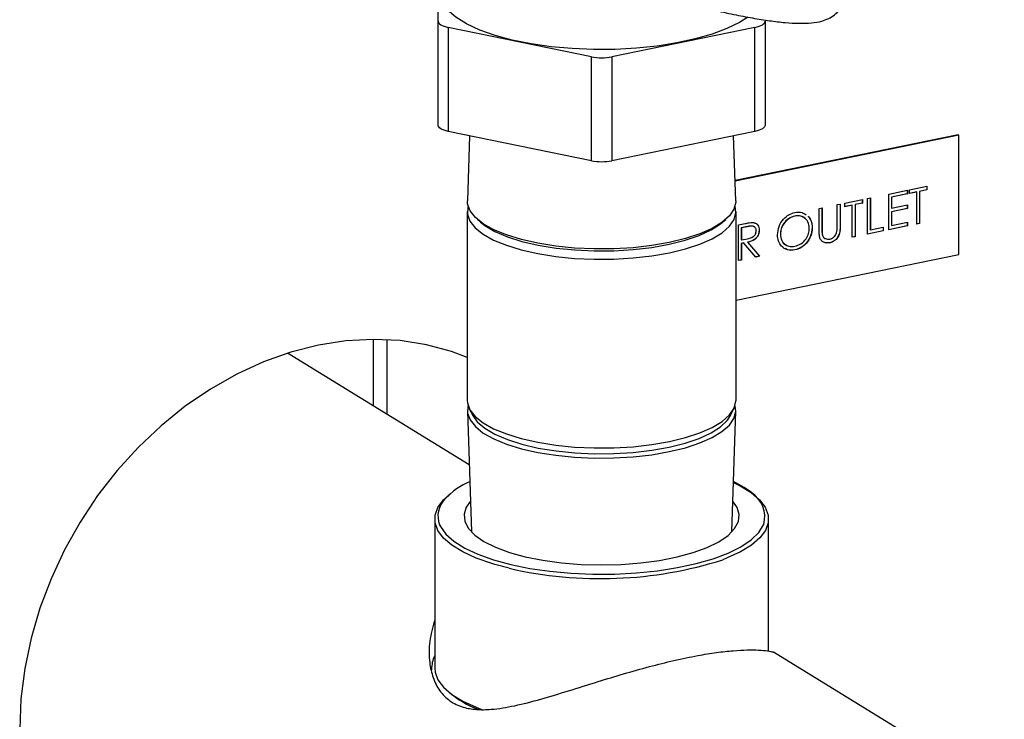
# Model space of a CAD drawing. Extents: x -125.3 to -107.2, y -65.1 to -57.
# Drawn here: x -123 to -122.9, y -59.3 to -59.2 of the extents above; entities that cross this region are included whole.
import ezdxf

# ---------------------------------------------------------------- set-up
doc = ezdxf.new("R2010")
doc.units = 0
doc.header["$MEASUREMENT"] = 0
doc.layers.get('0').update_dxf_attribs({"linetype": 'CONTINUOUS'})
doc.layers.add('LINES', color=7, linetype='CONTINUOUS')

# ---------------------------------------------------------------- blocks, each defined once
blk = doc.blocks.new('A$C2579555F')
at = {"color": 7, "linetype": 'CONTINUOUS'}
for p, q in [((1.190861515285349, 2.259717013425032), (1.190861548508593, 2.267961810728835)), ((1.190861515285349, 2.24511729700486), (1.190861515285349, 2.259717013425032)), ((1.236798945182187, 2.259716991056273), (1.236798945182187, 2.245117274636108)), ((1.212394710938739, 2.254711213126505), (1.192297054955759, 2.258833643015485)), ((1.192297054955759, 2.258833643015485), (1.192297054955759, 2.244233926595321)), ((1.235363389711623, 2.25883364504525), (1.215265767879472, 2.254711236171261)), ((1.235363389711623, 2.244233928625079), (1.235363389711623, 2.25883364504525)), ((1.212394710938739, 2.240111496706334), (1.212394710938739, 2.254711213126505)), ((1.215265767879472, 2.254711236171261), (1.215265767879472, 2.240111519751089)), ((1.212394710938739, 2.240111496706334), (1.192297054955759, 2.244233926595321)), ((1.195286874958569, 2.243620604009344), (1.194982666830683, 2.234487837207567)), ((1.235363389711623, 2.244233928625079), (1.215265767879472, 2.240111519751089)), ((1.232677839904085, 2.23448781883377), (1.232373609383814, 2.243620602887113)), ((1.263923162904305, 2.243752298099686), (1.232583345244279, 2.237323898585061)), ((1.264009266987415, 2.243699313287969), (1.232585662072054, 2.237253727395377)), ((1.264009266987415, 2.243699313287969), (1.263923162904305, 2.243752298099686)), ((1.264009266987415, 2.22692569896688), (1.264009266987415, 2.243699313287969)), ((1.257072429095899, 2.236023281753262), (1.259516467158463, 2.236524600978072)), ((1.259502116477933, 2.236521591789142), (1.259502116477933, 2.236018644091224)), ((1.259516467158463, 2.236524600978072), (1.259516467158463, 2.236009813289272)), ((1.251170970623534, 2.234812779088863), (1.251588243991591, 2.234898369884121)), ((1.251170970623534, 2.229794008484419), (1.251170970623534, 2.234812779088863)), ((1.25157389331109, 2.234895360695184), (1.25157389331109, 2.230403217770423)), ((1.251588243991591, 2.234898369884121), (1.251588243991591, 2.230394386968477)), ((1.254151486345691, 2.235424140202362), (1.256774360019378, 2.235962142051449)), ((1.254151486345691, 2.230405369597918), (1.254151486345691, 2.235424140202362)), ((1.256760009338876, 2.235456185164594), (1.254554409033233, 2.235003774110773)), ((1.254554409033233, 2.235003774110773), (1.254554409033233, 2.233459537001707)), ((1.254554409033233, 2.235003774110773), (1.254568759713734, 2.234994943308813)), ((1.256774360019378, 2.235447354362634), (1.254568759713734, 2.234994943308813)), ((1.254568759713734, 2.234994943308813), (1.254568759713734, 2.233450706199747)), ((1.256760009338876, 2.235959132862511), (1.256760009338876, 2.235456185164594)), ((1.256760009338876, 2.235456185164594), (1.256774360019378, 2.235447354362634)), ((1.256774360019378, 2.235962142051449), (1.256774360019378, 2.235447354362634)), ((1.257072429095899, 2.235508494064462), (1.257072429095899, 2.236023281753262)), ((1.258085811443152, 2.235716358279234), (1.257072429095899, 2.235508494064462)), ((1.258071460762622, 2.235725189081194), (1.257072431942419, 2.235520269050937)), ((1.258071460762622, 2.235725189081194), (1.258085811443152, 2.235716358279234)), ((1.258085811443152, 2.231212375363597), (1.258085811443152, 2.235716358279234)), ((1.259502116477933, 2.236018644091224), (1.25848873413068, 2.235810779876445)), ((1.25848873413068, 2.235810779876445), (1.25848873413068, 2.231306796960801)), ((1.25848873413068, 2.235810779876445), (1.25850308481121, 2.235801949074492)), ((1.259516467158463, 2.236009813289272), (1.25850308481121, 2.235801949074492)), ((1.25850308481121, 2.235801949074492), (1.25850308481121, 2.231297966158849)), ((1.259502116477933, 2.236018644091224), (1.259516467158463, 2.236009813289272)), ((1.24437533409548, 2.233418863303122), (1.244792607463538, 2.233504454098373)), ((1.244778256783007, 2.233501444909443), (1.244778256783007, 2.230506305087552)), ((1.244792607463538, 2.233504454098373), (1.244792607463538, 2.230497474285599)), ((1.246938605623413, 2.233944639605483), (1.247355878991456, 2.234030230400741)), ((1.246938605623413, 2.230937659792708), (1.246938605623413, 2.233944639605483)), ((1.24734152831094, 2.234027221211804), (1.24734152831094, 2.231007897578749)), ((1.247355878991456, 2.234030230400741), (1.247355878991456, 2.230999066776789)), ((1.248011590116434, 2.234164729366981), (1.250455628178969, 2.234666048591791)), ((1.248011590116434, 2.233649941678173), (1.248011590116434, 2.234164729366981)), ((1.249024972463673, 2.233857805892953), (1.248011590116434, 2.233649941678173)), ((1.249010621783157, 2.233866636694906), (1.248011592962925, 2.233661716664656)), ((1.249010621783157, 2.233866636694906), (1.249024972463673, 2.233857805892953)), ((1.249024972463673, 2.229353822977309), (1.249024972463673, 2.233857805892953)), ((1.250441277498453, 2.234160091704943), (1.249427895151214, 2.233952227490157)), ((1.249427895151214, 2.233952227490157), (1.249427895151214, 2.229448244574513)), ((1.249427895151214, 2.233952227490157), (1.24944224583173, 2.233943396688211)), ((1.250455628178969, 2.234151260902983), (1.24944224583173, 2.233943396688211)), ((1.24944224583173, 2.233943396688211), (1.24944224583173, 2.229439413772567)), ((1.250441277498453, 2.234663039402861), (1.250441277498453, 2.234160091704943)), ((1.250441277498453, 2.234160091704943), (1.250455628178969, 2.234151260902983)), ((1.250455628178969, 2.234666048591791), (1.250455628178969, 2.234151260902983)), ((1.254554409033233, 2.233459537001707), (1.254568759713734, 2.233450706199747)), ((1.254568759713734, 2.233450706199747), (1.256774360019378, 2.233903117253575)), ((1.256760009338876, 2.233900234021995), (1.256760009338876, 2.233397286324077)), ((1.256774360019378, 2.233903117253575), (1.256774360019378, 2.233388455522125)), ((1.194952846433779, 2.232969523783055), (1.194952846433779, 2.206466585888137)), ((1.232707647257001, 2.206466581679258), (1.232707647257001, 2.232969519574176)), ((1.240953858697424, 2.23234276800229), (1.24096820937794, 2.23233393720033)), ((1.24437533409548, 2.230387699679177), (1.24437533409548, 2.233418863303122)), ((1.256760009338876, 2.233397286324077), (1.254554409033233, 2.232944875270249)), ((1.254554409033233, 2.232944875270249), (1.254554409033233, 2.231014578883929)), ((1.254554409033233, 2.232944875270249), (1.254568759713734, 2.232936044468303)), ((1.256774360019378, 2.233388455522125), (1.254568759713734, 2.232936044468303)), ((1.254568759713734, 2.232936044468303), (1.254568759713734, 2.231005748081969)), ((1.256760009338876, 2.233397286324077), (1.256774360019378, 2.233388455522125)), ((1.196395836471581, 2.231863402645324), (1.196830683326667, 2.231487428225506)), ((1.230829795890386, 2.231487426650929), (1.231264648413159, 2.231863408180928)), ((1.233049321838436, 2.231095680300406), (1.233979792145405, 2.231286537660672)), ((1.233049321838436, 2.226076909695962), (1.233049321838436, 2.231095680300406)), ((1.234324046249895, 2.230854137514029), (1.233452244525964, 2.23067531420881)), ((1.233452244525964, 2.23067531420881), (1.233452244525964, 2.229002474645561)), ((1.233452244525964, 2.23067531420881), (1.23346659520648, 2.230666483406857)), ((1.234338396930426, 2.230845306712084), (1.23346659520648, 2.230666483406857)), ((1.23346659520648, 2.230666483406857), (1.23346659520648, 2.228993643843609)), ((1.234324046249895, 2.230854137514029), (1.234338396930426, 2.230845306712084)), ((1.243407232387312, 2.230724628457821), (1.243421583067843, 2.230715797655876)), ((1.24734152831094, 2.231007897578749), (1.247355878991456, 2.230999066776789)), ((1.251588243991591, 2.230394386968477), (1.253376570929177, 2.23076120722704)), ((1.253362220248675, 2.23075819803811), (1.253362220248675, 2.230255250340193)), ((1.253376570929177, 2.23076120722704), (1.253376570929177, 2.23024641953824)), ((1.256774360019378, 2.23094337144699), (1.254151486345691, 2.230405369597918)), ((1.256760009338876, 2.23095220224895), (1.254151489192211, 2.230417144584393)), ((1.254554409033233, 2.231014578883929), (1.254568759713734, 2.231005748081969)), ((1.254568759713734, 2.231005748081969), (1.256774360019378, 2.231458159135798)), ((1.256760009338876, 2.231455149946868), (1.256760009338876, 2.23095220224895)), ((1.256760009338876, 2.23095220224895), (1.256774360019378, 2.23094337144699)), ((1.256774360019378, 2.231458159135798), (1.256774360019378, 2.23094337144699)), ((1.25850308481121, 2.231297966158849), (1.258085811443152, 2.231212375363597)), ((1.25848873413068, 2.231306796960801), (1.258085814289657, 2.231224150350073)), ((1.25848873413068, 2.231306796960801), (1.25850308481121, 2.231297966158849)), ((1.235955884734281, 2.230361445149228), (1.235970235414797, 2.230352614347275)), ((1.238936429630272, 2.229785538267237), (1.238950780310788, 2.229776707465284)), ((1.244778256783007, 2.230506305087552), (1.244792607463538, 2.230497474285599)), ((1.244796898863854, 2.229842554982802), (1.24481124954437, 2.229833724180857)), ((1.24944224583173, 2.229439413772567), (1.249024972463673, 2.229353822977309)), ((1.249427895151214, 2.229448244574513), (1.249024975310178, 2.229365597963785)), ((1.249427895151214, 2.229448244574513), (1.24944224583173, 2.229439413772567)), ((1.253376570929177, 2.23024641953824), (1.251170970623534, 2.229794008484419)), ((1.253362220248675, 2.230255250340193), (1.251170973470053, 2.229805783470894)), ((1.25157389331109, 2.230403217770423), (1.251588243991591, 2.230394386968477)), ((1.253362220248675, 2.230255250340193), (1.253376570929177, 2.23024641953824)), ((1.233452244525964, 2.229002474645561), (1.23346659520648, 2.228993643843609)), ((1.233791273667421, 2.228557228355882), (1.233452244525964, 2.228487686956761)), ((1.233452244525964, 2.228487686956761), (1.233452244525964, 2.226171331293166)), ((1.233452244525964, 2.228487686956761), (1.23346659520648, 2.228478856154801)), ((1.23346659520648, 2.228993643843609), (1.23431791689795, 2.229161212688588)), ((1.233805624347937, 2.228548397553922), (1.23346659520648, 2.228478856154801)), ((1.23346659520648, 2.228478856154801), (1.23346659520648, 2.226162500491213)), ((1.233791273667421, 2.228557228355882), (1.233805624347937, 2.228548397553922)), ((1.235513839933446, 2.226582429769422), (1.233805624347937, 2.228548397553922)), ((1.23430727129454, 2.228663069395921), (1.236015486880049, 2.226697101611414)), ((1.23430727129454, 2.228663069395921), (1.234321621975056, 2.228654238593968)), ((1.234321621975056, 2.228654238593968), (1.236029837560565, 2.226688270809454)), ((1.245896898328468, 2.228595366742994), (1.245911249008984, 2.228586535941034)), ((1.232707608704118, 2.220505126674524), (1.264009266987415, 2.22692569896688)), ((1.236015486880049, 2.226697101611414), (1.235505148976998, 2.226592421489663)), ((1.236029837560565, 2.226688270809454), (1.235513839933446, 2.226582429769422)), ((1.236015486880049, 2.226697101611414), (1.236029837560565, 2.226688270809454)), ((1.240970633652793, 2.227584895086977), (1.240984984333309, 2.227576064285024)), ((1.23346659520648, 2.226162500491213), (1.233049321838436, 2.226076909695962)), ((1.233452244525964, 2.226171331293166), (1.233049324684941, 2.226088684682438)), ((1.233452244525964, 2.226171331293166), (1.23346659520648, 2.226162500491213)), ((1.181760713796464, 2.215020492363273), (1.181760713796464, 2.205680502957797)), ((1.183721697454374, 2.204473822205884), (1.183721697454374, 2.214974886462194)), ((1.195234426577088, 2.197389397026001), (1.169732795678058, 2.213082022312328)), ((1.194982653786695, 2.204948286628543), (1.195548551450969, 2.187960519453291)), ((1.195251670171672, 2.205277969506142), (1.195742423082379, 2.204309770397344)), ((1.231918012385634, 2.204309773793852), (1.232408779288804, 2.205277975797976)), ((1.232111955204502, 2.187960524738095), (1.232677841447, 2.204948271246799)), ((1.190387828384473, 2.189793859421947), (1.190387828384473, 2.168833548749468)), ((1.237272679893223, 2.171228508547188), (1.237272679893223, 2.189793866169772)), ((1.200827104769786, 2.18286400129044), (1.198847697375314, 2.183388330396646)), ((1.270391231168617, 2.151141077581549), (1.237970416289158, 2.171091476102937))]:
    blk.add_line(p, q, dxfattribs=at)
at = {"color": 7, "linetype": 'CONTINUOUS', "flags": 128}
for points in [[(1.234356828713373, 2.260292898676269), (1.233202994427089, 2.259551197169138), (1.231431957379357, 2.25867664898788), (1.229350191507976, 2.257893255784204), (1.226994582666535, 2.257214774791471), (1.224406563487406, 2.256653242488319), (1.221631884828298, 2.256218540765786), (1.218719456473934, 2.255918380248445), (1.215720761564697, 2.25575801434583), (1.212688650071684, 2.255740323444201), (1.209676782399285, 2.255865534942174), (1.206738158924225, 2.256131529698528), (1.203924694880499, 2.256533588996334), (1.201286150677007, 2.257064562082725), (1.198868933027768, 2.257715173046428), (1.196715835853226, 2.258473857113955), (1.194864843504931, 2.259327233793407), (1.193348589678379, 2.260260272281549), (1.192193889260153, 2.261256471831054), (1.191421064587118, 2.262298276342207), (1.191043807232404, 2.263367267127997), (1.191005074637886, 2.263839419448047)], [(1.190861515285349, 2.259717013425032), (1.190886108907151, 2.259583860836308), (1.190959364683337, 2.25945300602654), (1.191080112344991, 2.259326641221996), (1.191246197367818, 2.259206977874818), (1.191454847016544, 2.259096045351257), (1.191702433488189, 2.258995752905648), (1.191984845516942, 2.258907744788118), (1.192297054955759, 2.258833643015485)], [(1.235363389711623, 2.25883364504525), (1.235675657373037, 2.258907757907146), (1.235957992586265, 2.258995742004608), (1.236205613584929, 2.25909606371652), (1.236414317890208, 2.25920697657147), (1.236580367710076, 2.259326663577568), (1.236701136600885, 2.259452982913025), (1.23677437737885, 2.259583870549534), (1.236798945182187, 2.259716991056273)], [(1.192297054955759, 2.244233926595321), (1.191984845516942, 2.244308028367954), (1.191702433488189, 2.244396036485476), (1.191454847016544, 2.244496328931092), (1.191246197367818, 2.244607261454647), (1.191080112344991, 2.244726924801832), (1.190959364683337, 2.244853289606375), (1.190886108907151, 2.244984144416144), (1.190861515285349, 2.24511729700486)], [(1.236798945182187, 2.245117274636108), (1.23677437737885, 2.244984154129369), (1.236701136600885, 2.244853266492861), (1.236580367710076, 2.244726947157403), (1.236414317890208, 2.244607260151305), (1.236205613584929, 2.244496347296355), (1.235957992586265, 2.244396025584436), (1.235675657373037, 2.244308041486974), (1.235363389711623, 2.244233928625079)], [(1.195076561646744, 2.233736245286309), (1.195033663694872, 2.233589414714096), (1.194979890582161, 2.232610506808484), (1.195327917608665, 2.231639223509184), (1.196070270769326, 2.230696309144804), (1.197191203257375, 2.229801806153141), (1.198666731569958, 2.228974841371539), (1.200465447463117, 2.228233018680108), (1.20254895137009, 2.22759217623085), (1.204872976242157, 2.227065898343511), (1.20738789599605, 2.226665453961267), (1.210040073719057, 2.226399409846913), (1.212773104299572, 2.226273332681458)], [(1.212774701158907, 2.227722507312698), (1.210045809721905, 2.227848383197298), (1.207397637765595, 2.228114032835975), (1.204886502880015, 2.228513871595382), (1.202566027391001, 2.229039329720678), (1.200485591498776, 2.22967925367), (1.198689567826449, 2.230419970221149), (1.197216273979748, 2.231245679689245), (1.196097118202616, 2.232138778194162), (1.195355829088498, 2.233080307727271), (1.195008355566429, 2.234050101473301), (1.194982666830683, 2.234487837207567)], [(1.212773104299572, 2.226273332681458), (1.215528622268153, 2.226290010046689), (1.218247921593459, 2.226449064051039), (1.220873096927676, 2.226747074863177), (1.223348155678252, 2.227177698261528), (1.225620372496607, 2.227731777629344), (1.227641275628073, 2.228397490995135), (1.229367834012677, 2.229160649808783), (1.23076322692593, 2.230004967367456), (1.231797770609717, 2.230912470000902), (1.232449310747683, 2.231863853970239), (1.232704050453705, 2.232838765861999), (1.232583879943363, 2.233736223667037)], [(1.232677839904085, 2.23448781883377), (1.23267555564756, 2.234278009149534), (1.232421232105494, 2.233304564593155), (1.231770622139535, 2.232354642834359), (1.230737657383983, 2.231448514368282), (1.229344375459817, 2.230605458997367), (1.227620430951319, 2.229843444407734), (1.225602557061492, 2.229178739349877), (1.223333823050567, 2.228625484930632), (1.220862487429926, 2.228195514660086), (1.218241246374305, 2.227897979170869), (1.215526057741968, 2.227739160280983), (1.212774701158907, 2.227722507312698)], [(1.196830683326667, 2.231487428225506), (1.197424159459288, 2.231026135192479), (1.198841961280309, 2.230190314656738), (1.200594624179658, 2.229438879773653), (1.20264298458558, 2.228788617560824), (1.204941187645062, 2.228254113342032), (1.207437995134029, 2.227847245120422), (1.210077609256516, 2.227577131440007), (1.212800988209921, 2.22744984844455), (1.215547418754369, 2.227468144374043), (1.218255455335751, 2.227631687475863), (1.22086463852439, 2.227936810421753), (1.223316709194947, 2.228376648801792), (1.225556839388148, 2.228941448876654), (1.227535072226317, 2.229618531258723), (1.229207142970097, 2.230392790999858), (1.230535636945348, 2.231246990383433), (1.230829795890386, 2.231487426650929)], [(1.194952831799682, 2.212480876762136), (1.192760009633957, 2.213298595562094), (1.189214630110357, 2.214260961906888), (1.185539952148162, 2.214836694591305), (1.181767308446609, 2.215020506521192), (1.177928906920016, 2.214811194803687), (1.174057451437889, 2.214210177422906), (1.170185995955777, 2.213222974807508), (1.16634756525535, 2.211857620549054), (1.162574936140729, 2.210126128009293), (1.158900258178534, 2.208042901038546), (1.155354893241849, 2.205626086593846), (1.151969094598002, 2.202895997425514), (1.148771744344074, 2.199876065878925), (1.145790120016187, 2.196592040277459), (1.143049675785733, 2.193072065999047), (1.140573765307991, 2.189345872882903), (1.138383525026697, 2.185445507037258), (1.136497655370377, 2.181404152342246), (1.134932216535418, 2.177256340475878), (1.133700599312292, 2.173037315143155), (1.1328132771079, 2.168783233125772), (1.132277835119467, 2.164530288564819), (1.132098853639135, 2.160314940938974)], [(1.194952846433779, 2.206466585888137), (1.194979890582161, 2.206107568913566), (1.195327917608665, 2.205136285614259), (1.196070270769326, 2.204193371249886), (1.197191203257375, 2.203298868258223), (1.198666731569958, 2.202471903476614), (1.200465447463117, 2.201730080785183), (1.20254895137009, 2.201089238335932), (1.204872976242157, 2.200562960448586), (1.20738789599605, 2.200162516066342), (1.210040073719057, 2.199896471951995), (1.212773104299572, 2.19977039478654)], [(1.212773104299572, 2.19977039478654), (1.215528622268153, 2.199787072151771), (1.218247921593459, 2.199946126156121), (1.220873096927676, 2.200244136968259), (1.223348155678252, 2.200674760366603), (1.225620372496607, 2.201228839734426), (1.227641275628073, 2.20189455310021), (1.229367834012677, 2.202657711913865), (1.23076322692593, 2.203502029472531), (1.231797770609717, 2.204409532105984), (1.232449310747683, 2.205360916075321), (1.232704050453705, 2.206335827967074), (1.232707647257001, 2.206466581679258)], [(1.195076556927489, 2.205699937922823), (1.195062013279923, 2.205646485118478), (1.195008355566429, 2.204669038134497), (1.195355829088498, 2.20369924438846), (1.196097118202616, 2.202757714855359), (1.197216273979748, 2.201864616350434), (1.198689567826449, 2.201038906882346), (1.200485591498776, 2.200298190331189), (1.202566027391001, 2.199658266381874), (1.204886502880015, 2.199132808256579), (1.207397637765595, 2.198732969497172), (1.210045809721905, 2.198467319858494), (1.212774701158907, 2.198341443973888)], [(1.212774701158907, 2.198341443973888), (1.215526057741968, 2.198358096942172), (1.218241246374305, 2.198516915832066), (1.220862487429926, 2.198814451321283), (1.223333823050567, 2.199244421591828), (1.225602557061492, 2.199797676011073), (1.227620430951319, 2.200462381068931), (1.229344375459817, 2.201224395658556), (1.230737657383983, 2.202067451029478), (1.231770622139535, 2.202973579495549), (1.232421232105494, 2.203923501254344), (1.23267555564756, 2.204896945810731), (1.232583875224122, 2.205699916303551)], [(1.195742423082379, 2.204309770397344), (1.196372745675319, 2.203425633879917), (1.197424159459288, 2.202524002240878), (1.198841961280309, 2.20168818170513), (1.200594624179658, 2.200936746822045), (1.20264298458558, 2.200286484609215), (1.204941187645062, 2.199751980390431), (1.207437995134029, 2.199345112168814), (1.210077609256516, 2.199074998488392), (1.212800988209921, 2.198947715492935)], [(1.212800988209921, 2.198947715492935), (1.215547418754369, 2.198966011422442), (1.218255455335751, 2.199129554524255), (1.22086463852439, 2.199434677470137), (1.223316709194947, 2.199874515850183), (1.225556839388148, 2.200439315925045), (1.227535072226317, 2.201116398307107), (1.229207142970097, 2.201890658048249), (1.230535636945348, 2.202744857431824), (1.231491010627394, 2.203659835416723), (1.231918012385634, 2.204309773793852)], [(1.232343218412325, 2.194903161707956), (1.233308000116836, 2.194428368238633), (1.234844062075339, 2.193485462500277), (1.23602051552281, 2.192479407684218), (1.23681737289823, 2.191427386328051), (1.237220807157044, 2.190347457657658), (1.237224085982049, 2.189258030586259), (1.236827075828145, 2.188177761984477), (1.236036614898453, 2.18712513567494), (1.234866131789872, 2.186118218372464), (1.233335794104846, 2.185174137378404), (1.231471684652249, 2.184309132719065), (1.23086491646356, 2.184072180358683)], [(1.23486965383357, 2.193508032999482), (1.233858114982141, 2.194222598730811), (1.232348124517927, 2.195049957311674)], [(1.198847697375314, 2.183388330396646), (1.198392371304465, 2.183526276395689), (1.196221777014713, 2.184295799257391), (1.194352455373703, 2.185159401804313), (1.192816393415185, 2.186102307542654), (1.191639910793882, 2.187108356374608), (1.190843149966383, 2.188160342255728), (1.190439633746564, 2.189240309393227), (1.190436369508475, 2.190329739456679), (1.190833365075449, 2.191410005066409), (1.191623878792313, 2.192462586924727), (1.192352569961059, 2.193131511188696)], [(1.19540467445529, 2.192278091291932), (1.194829577886907, 2.191467759881576), (1.194511006673949, 2.190471352529173), (1.194604264138334, 2.189469038183468), (1.195107219924139, 2.188482270306125), (1.196009236111678, 2.187532028708176), (1.197291139415043, 2.186638537452794), (1.198925459409992, 2.185820926768166), (1.200877462758555, 2.185096560724745), (1.203105606774898, 2.184480853875876)], [(1.203105606774898, 2.184480853875876), (1.205562282634745, 2.183986981473289), (1.208195134406665, 2.183625486679134), (1.210948132200159, 2.183404003179334), (1.213762561981483, 2.183327292377221), (1.216578375873198, 2.183397022855964), (1.219335664709689, 2.183611630196943), (1.221975640921073, 2.18396657386706), (1.224441981900995, 2.184454336374849), (1.226682120587185, 2.185064466877883), (1.228648423535915, 2.185783933386226), (1.230298854988348, 2.186597480090825), (1.231598287598615, 2.187487730382323), (1.232519013699061, 2.188435733952538), (1.233041456593455, 2.189421223252133), (1.233154392178477, 2.190423267017181), (1.232855456020019, 2.191420484838048), (1.232255774246624, 2.19227807071907)], [(1.191078289404842, 2.188971330785968), (1.191193139175155, 2.188727117762113), (1.191946388748832, 2.187668252204531), (1.193090102145945, 2.186654542033239), (1.194604001513625, 2.185703994703559), (1.196460924697092, 2.184833647799174), (1.198627812237632, 2.184058997579953), (1.201065953255622, 2.183393883580642)], [(1.201065953255622, 2.183393883580642), (1.203731936342834, 2.18285013086831), (1.206578114249197, 2.182437479521923), (1.209553677030968, 2.182163307245652), (1.212605552250437, 2.182032482343878), (1.215679316296658, 2.182047329535067), (1.218720076532392, 2.182207589781491), (1.221673557657752, 2.182510422007844), (1.224487129726327, 2.182950392851495), (1.227110446503659, 2.18351971815995), (1.229496821474726, 2.184208158284186), (1.231603655053718, 2.185003437380971), (1.233393280625307, 2.185891416952146), (1.234833790438429, 2.186856209972497), (1.235899535750633, 2.187880615152245), (1.236571420661065, 2.188946343044549), (1.236600360977022, 2.189014633842916)], [(1.190387828384473, 2.168833548749468), (1.190439633746564, 2.168279998720749), (1.190843149966383, 2.167200031583249), (1.191639910793882, 2.16614804570213), (1.192816393415185, 2.165141996870183), (1.194352455373703, 2.164199091131827), (1.196221777014713, 2.163335488584913), (1.197113927588234, 2.16299455255416)]]:
    blk.add_lwpolyline(points, dxfattribs=at)
at = {"color": 7, "linetype": 'CONTINUOUS'}
for centre, radius, start, end in [((1.21383018008612, 2.262102047291243), 0.007528944236991987, 259.0086915039849, 280.9922282737913), ((1.21383018008612, 2.2475023308711), 0.007528944237013227, 259.0086915039849, 280.9922282737242), ((1.199843005825031, 2.184933424175348), 0.0110858221770445, 113.9257936473537, 136.2576133305978), ((1.232662974292424, 2.190078088962359), 0.004078474064541106, 344.8855326232935, 57.2445011868359), ((1.194216971681001, 2.190209613862642), 0.003374117871178723, 134.9309087524565, 201.5303861515425), ((1.213634754083529, 2.238444467336443), 0.05703704135765415, 257.0236009249016, 287.5830107912078), ((1.201681160703345, 2.17658137333521), 0.01448827572969309, 229.9190619623817, 249.2360803997416)]:
    blk.add_arc(centre, radius, start, end, dxfattribs=at)
for points, knots in [([(1.179768326769889, 2.284252046498153), (1.17977241314712, 2.284022641832699), (1.179782837833883, 2.283437411533789), (1.18009355641577, 2.282623100927061), (1.180577818800415, 2.281772246316443), (1.181317229525277, 2.280889329191815), (1.182353528849362, 2.279942622904194), (1.183777854456523, 2.278882636455194), (1.185505758932251, 2.277773706790747), (1.187520099610026, 2.276618298222765), (1.189746880793322, 2.27544709104825), (1.192186218458332, 2.274253414262169), (1.194826115728077, 2.273039649530752), (1.197647295272205, 2.271813765274722), (1.20062642707255, 2.270584611512312), (1.203738259143094, 2.269362895151403), (1.206954611758746, 2.268159887418442), (1.210244577420539, 2.266987250963687), (1.213575138850402, 2.265857612084638), (1.216911370563764, 2.264783028177803), (1.220217370659796, 2.263776078831093), (1.22345658150131, 2.262848629991822), (1.226592969105738, 2.262011544285535), (1.229591993561286, 2.261275190401811), (1.232421517688678, 2.260648836035337), (1.235053749245068, 2.260139668447309), (1.237467305929172, 2.259754915174646), (1.239651014822599, 2.259501139267201), (1.241612545815627, 2.259387756470048), (1.243291748766126, 2.259436825885473), (1.24461275999694, 2.259650884391696), (1.245677621326607, 2.260028758266039), (1.246542088419261, 2.260548112834812), (1.247272535005607, 2.26130247985526), (1.247770443190902, 2.262197655499655), (1.24783915409391, 2.262811593122656), (1.247868340490101, 2.263072375995996)], [0, 0, 0, 0, 0.0111659940971395, 0.02848537561484938, 0.04792172858675108, 0.07201175303656601, 0.1043620289885858, 0.1369858389989534, 0.1713112020654978, 0.2040379214442765, 0.2360731774806123, 0.2678644317361842, 0.2996508891723507, 0.3315389154148661, 0.3636394548033575, 0.396029536222987, 0.4287575341574069, 0.4618458063914727, 0.4952989746834653, 0.5291032902643804, 0.5632279502349729, 0.5976314053113783, 0.63226455413896, 0.6670758145475846, 0.7020198584237629, 0.7370706031027241, 0.7722405728788684, 0.8076200310515234, 0.8434673821462197, 0.8804404158750428, 0.9135040871687888, 0.9349735558193436, 0.9536921510948299, 0.9709285393207089, 0.9876512877464693, 1, 1, 1, 1]), ([(1.238533506942716, 2.229689101352434), (1.238576443991462, 2.230085142888079), (1.23866229832197, 2.230877043633313), (1.239298644379375, 2.231889640569257), (1.24010197543916, 2.232579933770801), (1.240665822440164, 2.232756246771864), (1.240947729345507, 2.232844398083138)], [0, 0, 0, 0, 0.2797304166177618, 0.5593320534518875, 0.7796789964905835, 1, 1, 1, 1]), ([(1.240953858697438, 2.23234276800229), (1.240660352702903, 2.232241378741186), (1.240073245528251, 2.232038567337881), (1.239401646526304, 2.231341974092196), (1.238999700269105, 2.23054835678645), (1.238957522060332, 2.230039837837857), (1.238936429630272, 2.229785538267244)], [0, 0, 0, 0, 0.2796337389168562, 0.5593581645517924, 0.7796443380020832, 1, 1, 1, 1]), ([(1.24096820937794, 2.23233393720033), (1.240674703383405, 2.232232547939219), (1.240087596208753, 2.232029736535928), (1.239415997206805, 2.231333143290236), (1.239014050949621, 2.230539525984497), (1.23897187274089, 2.230031007035912), (1.238950780310788, 2.229776707465284)], [0, 0, 0, 0, 0.2796337389168562, 0.5593581645517924, 0.7796443380020832, 1, 1, 1, 1]), ([(1.240947729345507, 2.232844398083145), (1.241320350868605, 2.232892041558749), (1.24193290628078, 2.23297036303785), (1.242381129487839, 2.232624095120848), (1.242556695542902, 2.232488464276138)], [0, 0, 0, 0, 0.6083066376099237, 0.9999999999999999, 0.9999999999999999, 0.9999999999999999, 0.9999999999999999]), ([(1.242357353571933, 2.232007540791699), (1.242320588774049, 2.232051626026809), (1.242143052181049, 2.232264512888527), (1.241635370488638, 2.232398645661711), (1.241180967875295, 2.232361388852958), (1.240953858697438, 2.23234276800229)], [0, 0, 0, 0, 0.1155419859753339, 0.5579503143040665, 1, 1, 1, 1]), ([(1.243004309699757, 2.23063121451942), (1.242968593431101, 2.23094254131891), (1.242897173450203, 2.231565085467729), (1.242331342152639, 2.232140016459219), (1.24166136223873, 2.232402412135549), (1.24119919786321, 2.23235675600764), (1.24096820937794, 2.23233393720033)], [0, 0, 0, 0, 0.2794797330843879, 0.5588612121535816, 0.7795200456961929, 1, 1, 1, 1]), ([(1.242846948877997, 2.232308616266053), (1.24301262875683, 2.232087393981935), (1.243344153754791, 2.231644728778278), (1.243386199190965, 2.231031430459048), (1.243407232387312, 2.230724628457828)], [0, 0, 0, 0, 0.4997507875217602, 1, 1, 1, 1]), ([(1.242861299558555, 2.232299785464114), (1.243026979437346, 2.232078563179975), (1.243358504435292, 2.231635897976339), (1.243400549871481, 2.231022599657081), (1.243421583067871, 2.230715797655876)], [0, 0, 0, 0, 0.4997507875217602, 1, 1, 1, 1]), ([(1.233979792145391, 2.231286537660672), (1.234177333637589, 2.231327701702916), (1.234529932087028, 2.231401176785575), (1.234879504101556, 2.231424129605294), (1.235033230168696, 2.23143422322422)], [0, 0, 0, 0, 0.5602449259741382, 1, 1, 1, 1]), ([(1.23536604812972, 2.230731817936146), (1.23534291853035, 2.230759185818563), (1.235278066362852, 2.230835921540006), (1.234950393049218, 2.230987602282489), (1.234602262379283, 2.230913421047255), (1.234324046249895, 2.230854137514051)], [0, 0, 0, 0, 0.1001793595821134, 0.2808889382084741, 1, 1, 1, 1]), ([(1.235552962046739, 2.230268031210819), (1.235547935692964, 2.230340503065072), (1.235537883229981, 2.23048544324741), (1.235445397904229, 2.23066686844858), (1.23531461122424, 2.23080998762871), (1.234969776046356, 2.230984590008219), (1.234618848357655, 2.230907174769179), (1.234338396930426, 2.230845306712091)], [0, 0, 0, 0, 0.1253020989865367, 0.2505981013200207, 0.3759724224921827, 0.5012949095717142, 1, 1, 1, 1]), ([(1.235033230168696, 2.23143422322422), (1.235179096471285, 2.231411885117545), (1.235470766616274, 2.231367218469373), (1.23577776266967, 2.231092068657908), (1.235947173044096, 2.23073737861295), (1.235962544802632, 2.230480921744125), (1.235970235414797, 2.230352614347275)], [0, 0, 0, 0, 0.2798061373090966, 0.5594924610062593, 0.779610599339701, 1, 1, 1, 1]), ([(1.235343380059589, 2.231361741407383), (1.235375656493517, 2.231354894235949), (1.235550087046235, 2.231317890275101), (1.235760809211442, 2.231095329033948), (1.235933407969952, 2.23074746272092), (1.235948389404342, 2.230490170486206), (1.235955884734281, 2.230361445149235)], [0, 0, 0, 0, 0.08103058426793688, 0.4379111282313347, 0.7187824983656408, 1, 1, 1, 1]), ([(1.243407232387312, 2.230724628457828), (1.243366336388263, 2.23032684630342), (1.243284531762541, 2.229531159170101), (1.242622293812147, 2.228531965846479), (1.24182073166061, 2.227837378579629), (1.241254064088267, 2.227669075388071), (1.240970633652807, 2.22758489508697)], [0, 0, 0, 0, 0.2796286088556997, 0.5593435595522819, 0.7795966226093385, 1, 1, 1, 1]), ([(1.243421583067871, 2.230715797655876), (1.243380687068765, 2.230318015501453), (1.243298882443042, 2.229522328368141), (1.242636644492677, 2.228523135044533), (1.241835082341112, 2.227828547777655), (1.241268414768783, 2.227660244586126), (1.240984984333309, 2.227576064285024)], [0, 0, 0, 0, 0.2796286088556997, 0.5593435595522819, 0.7795966226093385, 1, 1, 1, 1]), ([(1.247341528310969, 2.231007897578756), (1.247337599770319, 2.23072746019038), (1.247329787292628, 2.230169769424826), (1.247049121551726, 2.22937114465276), (1.246507993133278, 2.228791536269448), (1.246100585879063, 2.228660753144631), (1.245896898328468, 2.228595366742987)], [0, 0, 0, 0, 0.2816618148446254, 0.5601257167048406, 0.7800802160342891, 1, 1, 1, 1]), ([(1.247355878991456, 2.230999066776796), (1.247351950450835, 2.230718629388434), (1.247344137973144, 2.23016093862288), (1.247063472232227, 2.229362313850814), (1.246522343813794, 2.228782705467502), (1.246114936559565, 2.228651922342671), (1.245911249008984, 2.228586535941041)], [0, 0, 0, 0, 0.2816618148446254, 0.5601257167048406, 0.7800802160342891, 1, 1, 1, 1]), ([(1.246891110619359, 2.230148745487547), (1.246908715964523, 2.230297112070225), (1.246940179997793, 2.230562270807134), (1.246939087032345, 2.230822874124392), (1.246938605623413, 2.230937659792708)], [0, 0, 0, 0, 0.5595387290911544, 1, 1, 1, 1]), ([(1.235955884734281, 2.230361445149235), (1.235943689757434, 2.23020024527613), (1.235919315240437, 2.229878049580726), (1.235689422707608, 2.229409334153388), (1.235165439561584, 2.228880077791722), (1.23466104961004, 2.22875253071448), (1.234307271294554, 2.228663069395914)], [0, 0, 0, 0, 0.1870959362671936, 0.3739550418420037, 0.5608930549984832, 1, 1, 1, 1]), ([(1.23431791689795, 2.229161212688595), (1.234603520733472, 2.229220731069837), (1.234960949282296, 2.229295217354682), (1.235313414690651, 2.229612636362951), (1.235498119805399, 2.229881049753146), (1.235531070119023, 2.230113555939688), (1.235552962046739, 2.230268031210819)], [0, 0, 0, 0, 0.4998238079556922, 0.6255213556559824, 0.7511993509153829, 0.9999999999999999, 0.9999999999999999, 0.9999999999999999, 0.9999999999999999]), ([(1.235970235414797, 2.230352614347275), (1.235958040437936, 2.23019141447417), (1.235933665920967, 2.229869218778781), (1.235703773388124, 2.229400503351421), (1.235179790242128, 2.228871246989755), (1.234675400290556, 2.228743699912528), (1.234321621975056, 2.228654238593968)], [0, 0, 0, 0, 0.1870959362671936, 0.3739550418420037, 0.5608930549984832, 1, 1, 1, 1]), ([(1.240984984333309, 2.227576064285024), (1.240624703341254, 2.22754518156848), (1.239904084763083, 2.227483411284254), (1.23910260376725, 2.228028501032405), (1.238608524701178, 2.228788673363574), (1.238558516195766, 2.229388918677103), (1.238533506942716, 2.229689101352434)], [0, 0, 0, 0, 0.279658576938954, 0.5593610834546751, 0.7796364822171499, 1, 1, 1, 1]), ([(1.238936429630272, 2.229785538267244), (1.238973870447481, 2.22948132221893), (1.239048784145297, 2.22887262959896), (1.239481004568248, 2.228361826663338), (1.23980350117229, 2.22825135905876), (1.239867862673847, 2.228229312746286)], [0, 0, 0, 0, 0.4443649487263703, 0.8891104409953013, 1, 1, 1, 1]), ([(1.238950780310788, 2.229776707465284), (1.238986345484179, 2.229467728391334), (1.239057506288177, 2.228849505641115), (1.239619472957017, 2.228282771698872), (1.240278197604553, 2.228006896938503), (1.240738165893305, 2.228060484470923), (1.24096820937794, 2.228087285150423)], [0, 0, 0, 0, 0.2794185005396938, 0.5590762884182229, 0.7794812608975829, 1, 1, 1, 1]), ([(1.24096820937794, 2.228087285150423), (1.241263511596031, 2.228184215350787), (1.241853819480568, 2.228377978411267), (1.242537887757962, 2.229067882346321), (1.242940160140634, 2.229865823415231), (1.24298292479763, 2.230376063679756), (1.243004309699757, 2.23063121451942)], [0, 0, 0, 0, 0.2798455697309637, 0.5594101099274245, 0.7796785392861154, 0.9999999999999999, 0.9999999999999999, 0.9999999999999999, 0.9999999999999999]), ([(1.244458246135764, 2.229347042667072), (1.244428505761221, 2.22953701021855), (1.244375355137763, 2.229876511451046), (1.244375340529629, 2.230231392112309), (1.244375334095466, 2.230387699679177)], [0, 0, 0, 0, 0.5595489302904556, 1, 1, 1, 1]), ([(1.245911249008984, 2.228586535941041), (1.24573465898925, 2.228563322258573), (1.245381819400563, 2.228516939647669), (1.24493704019531, 2.228674988138501), (1.244610923275431, 2.228959185948), (1.244509133550565, 2.229217769707205), (1.244458246135764, 2.229347042667072)], [0, 0, 0, 0, 0.2802306084620799, 0.5599209558062616, 0.7799926770488917, 1, 1, 1, 1]), ([(1.244778256783007, 2.230506305087559), (1.244777854528223, 2.230381429071876), (1.244777136455596, 2.230158510545728), (1.244790862130728, 2.229939068493934), (1.244796898863868, 2.229842554982817)], [0, 0, 0, 0, 0.5601867994754521, 1, 1, 1, 1]), ([(1.244792607463538, 2.23049747428562), (1.244792205208725, 2.230372598269916), (1.244791487136098, 2.230149679743775), (1.244805212811229, 2.229930237691988), (1.244811249544384, 2.229833724180864)], [0, 0, 0, 0, 0.5601867994754521, 1, 1, 1, 1]), ([(1.244796898863868, 2.229842554982817), (1.244827946209142, 2.229699472101721), (1.244889903053448, 2.229413941609351), (1.245111962370444, 2.229181617989802), (1.245266818732972, 2.229169497943865), (1.245284247784582, 2.229168133835195)], [0, 0, 0, 0, 0.4712933278977703, 0.9404941733314669, 1, 1, 1, 1]), ([(1.244811249544384, 2.229833724180864), (1.244840835605743, 2.229686320636894), (1.244899876370113, 2.22939216800193), (1.245298195620961, 2.22907923008092), (1.245664321804938, 2.229089902904171), (1.245887968288315, 2.22909642234881)], [0, 0, 0, 0, 0.2810359532886382, 0.5608241426705524, 1, 1, 1, 1]), ([(1.245887968288315, 2.22909642234881), (1.246016166494016, 2.229137598496905), (1.246272471733874, 2.229219921509618), (1.246582567517677, 2.229495908456066), (1.246793998699289, 2.229818484386044), (1.246858730160199, 2.230038625060565), (1.246891110619359, 2.230148745487547)], [0, 0, 0, 0, 0.2797903717035724, 0.5593817632435776, 0.7795906255195331, 1, 1, 1, 1]), ([(1.245896898328468, 2.228595366742987), (1.245721991667736, 2.228574077823453), (1.245372515551566, 2.228531541027657), (1.244982636744552, 2.228640875615369), (1.244828052365136, 2.22879565343495), (1.24479053896772, 2.228833213774983)], [0, 0, 0, 0, 0.4314273712480012, 0.862022986696158, 1, 1, 1, 1]), ([(1.240970633652807, 2.22758489508697), (1.240597166475879, 2.227527075456244), (1.240107772808386, 2.227451308259283), (1.2397487961248, 2.227708681374317), (1.239663762521204, 2.227769647349099)], [0, 0, 0, 0, 0.7631222096247696, 1, 1, 1, 1]), ([(1.190387818484581, 2.175561620139284), (1.190113206627686, 2.174579907234119), (1.189553289831906, 2.172578254609256), (1.189573597362923, 2.169816448207307), (1.190097336534379, 2.167454155953273), (1.191035502534319, 2.165599645182915), (1.192459655469648, 2.164154001082416), (1.194228881734105, 2.163309572723151), (1.196220858237155, 2.162972648899462), (1.198605917871177, 2.163009427297574), (1.201608967591454, 2.163503727485086), (1.205248858737136, 2.164450305662065), (1.209183867517467, 2.165646264817184), (1.213097934668966, 2.166879474031667), (1.21692929699536, 2.168044948095307), (1.220522892659872, 2.169059854043446), (1.224063381670277, 2.169945231764899), (1.227245028252398, 2.170608819309322), (1.230033209100796, 2.17105879110909), (1.232370288851058, 2.171316020017642), (1.234348812878892, 2.171417662268922), (1.235998403443844, 2.171388631219379), (1.237212974659784, 2.171265708360167), (1.237938043799474, 2.171100730926447), (1.237950464385975, 2.171076160084489), (1.237955304242391, 2.171066585709916)], [0, 0, 0, 0, 0.05062914866969277, 0.1032297403817155, 0.1428524363741267, 0.183446811590994, 0.2231474657905972, 0.2644604929766543, 0.2983903679519656, 0.3331014003126894, 0.3831961945435866, 0.4347110998435496, 0.4859569264355788, 0.5385484053082826, 0.5819598297056333, 0.6265469012866607, 0.6700088707937575, 0.7150421293548012, 0.7541130168120677, 0.7942697756449564, 0.8345015471216474, 0.8756178545905012, 0.9221422107807188, 0.9696616159970769, 1, 1, 1, 1]), ([(1.189957529266408, 2.168441864629671), (1.190009368922247, 2.169097050277152), (1.190067038570177, 2.169825919422543), (1.190358341718238, 2.170504917062196), (1.190387790399143, 2.170573558904813)], [0, 0, 0, 0, 0.8989070968597914, 1, 1, 1, 1])]:
    blk.add_open_spline(points, degree=3, knots=knots, dxfattribs=at)

msp = doc.modelspace()

# ---------------------------------------------------------------- block references
at = {"layer": 'LINES', "linetype": 'CONTINUOUS'}
msp.add_blockref('A$C2579555F', (-124.1786209381702, -61.46263137919327), dxfattribs=at)

doc.saveas('drawing.dxf')
